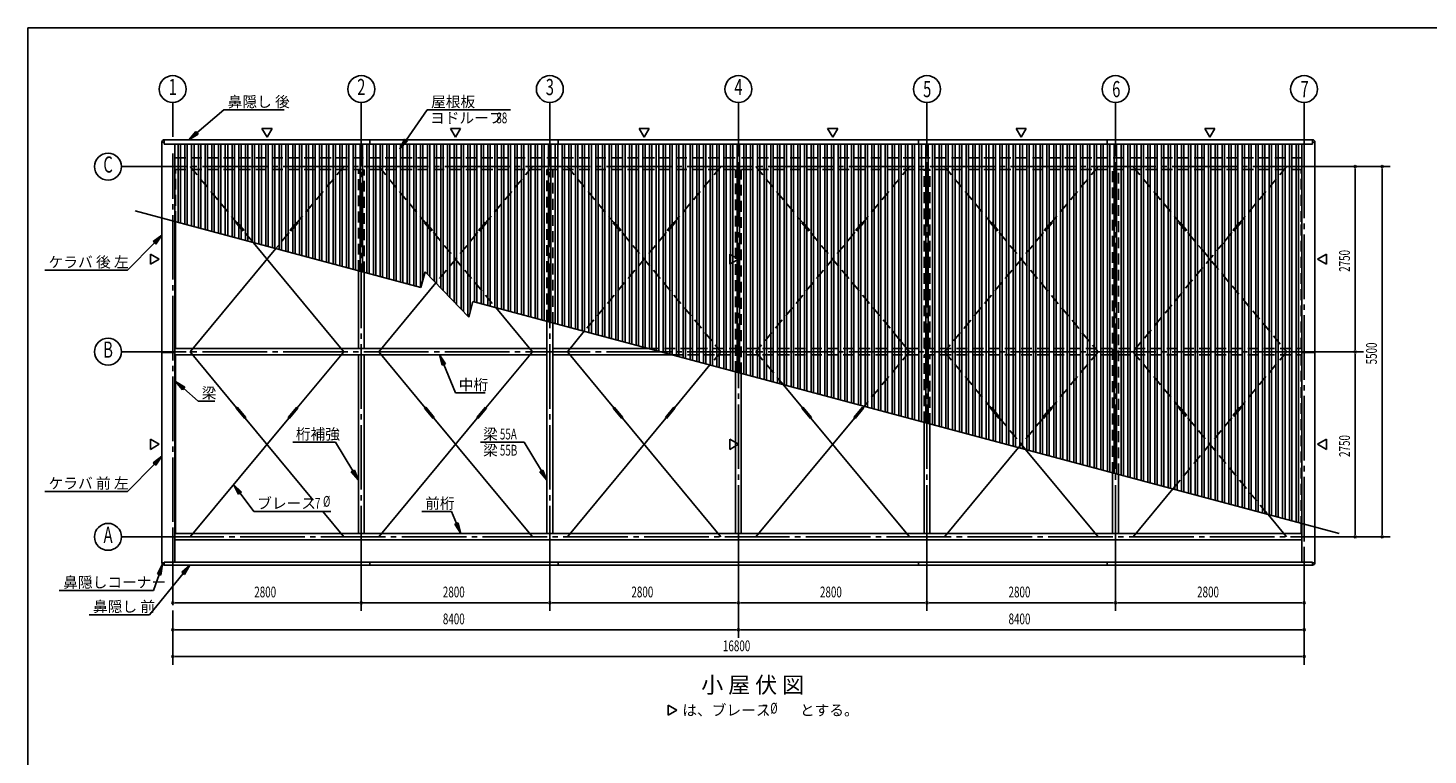
# Model space of a CAD drawing. Extents: x 868 to 32764, y 362 to 22484.
# Drawn here: x 868 to 21656, y 11684 to 22484 of the extents above; entities that cross this region are included whole.
import ezdxf
from ezdxf.enums import TextEntityAlignment as Align

# ---------------------------------------------------------------- set-up
doc = ezdxf.new("R2010")
doc.units = 0
doc.header["$LTSCALE"] = 80
doc.header["$MEASUREMENT"] = 0
doc.linetypes.add('1PL-M', pattern=[15, 12, -1, 1, -1])
doc.linetypes.add('HIDE-L', pattern=[3, 2, -1])
for name, color, linetype in [('1PL-M1', 6, '1PL-M'), ('HIDE-L1', 6, 'HIDE-L'), ('HIKIDASHI', 6, 'CONTINUOUS'), ('SUNPOU', 4, 'CONTINUOUS'), ('U1', 3, 'CONTINUOUS'), ('U2', 4, 'CONTINUOUS'), ('U3', 6, 'CONTINUOUS'), ('U6', 1, 'CONTINUOUS'), ('WAKUSEN-01', 50, 'CONTINUOUS')]:
    doc.layers.add(name, color=color, linetype=linetype)
doc.styles.add('00', font='ROMANS', dxfattribs={"width": 0.666667, "bigfont": 'BIGFONT'})
doc.styles.add('01', font='ROMANS', dxfattribs={"height": 3, "bigfont": 'BIGFONT'})

msp = doc.modelspace()

# ---------------------------------------------------------------- linework, layer by layer
at = {"layer": '1PL-M1'}
for p, q in [((5817, 14426), (5817, 20903)), ((8617, 14426), (8617, 20903)), ((11417, 14733), (11417, 20903)), ((14217, 14733), (14217, 20903)), ((17017, 14733), (17017, 20903)), ((3017, 13946), (3017, 20618)), ((19817, 20618), (19817, 14733)), ((20017, 20425), (2817, 20425)), ((11617, 17675), (2817, 17675)), ((20017, 17675), (2817, 17675)), ((3017, 15030), (3017, 13026)), ((2817, 14925), (20017, 14925))]:
    msp.add_line(p, q, dxfattribs=at)
at = {"layer": 'HIDE-L1'}
for p, q in [((3050, 20554), (11417, 20554)), ((3050, 20381), (11374, 20381)), ((3059, 19604), (3059, 20381)), ((3277, 20425), (3966, 19594)), ((5557, 20425), (4867, 19594)), ((5774, 18877), (5774, 20381)), ((5859, 18854), (5859, 20381)), ((6077, 20425), (6766, 19594)), ((8357, 20425), (7667, 19594)), ((8574, 18138), (8574, 20381)), ((8659, 18104), (8659, 20381)), ((8877, 20425), (9566, 19594)), ((11157, 20425), (10467, 19594)), ((11374, 17376), (11374, 20381)), ((19783, 20554), (11417, 20554)), ((19783, 20381), (11459, 20381)), ((11459, 17354), (11459, 20381)), ((11677, 20425), (12366, 19594)), ((13957, 20425), (13267, 19594)), ((14174, 17723), (14174, 20381)), ((14259, 17723), (14259, 20381)), ((14477, 20425), (15166, 19594)), ((16757, 20425), (16067, 19594)), ((16974, 15876), (16974, 20381)), ((17059, 15853), (17059, 20381)), ((17277, 20425), (17966, 19594)), ((19557, 20425), (18867, 19594)), ((19774, 19604), (19774, 20381)), ((3958, 19588), (3974, 19600)), ((3958, 19588), (4086, 19434)), ((3974, 19600), (4101, 19446)), ((4860, 19600), (4732, 19446)), ((4875, 19588), (4748, 19434)), ((4875, 19588), (4860, 19600)), ((6758, 19588), (6774, 19600)), ((6758, 19588), (6886, 19434)), ((6774, 19600), (6901, 19446)), ((7660, 19600), (7532, 19446)), ((7675, 19588), (7548, 19434)), ((7675, 19588), (7660, 19600)), ((9558, 19588), (9574, 19600)), ((9558, 19588), (9686, 19434)), ((9574, 19600), (9701, 19446)), ((10460, 19600), (10332, 19446)), ((10475, 19588), (10348, 19434)), ((10475, 19588), (10460, 19600)), ((12358, 19588), (12374, 19600)), ((12358, 19588), (12486, 19434)), ((12374, 19600), (12501, 19446)), ((13260, 19600), (13132, 19446)), ((13275, 19588), (13148, 19434)), ((13275, 19588), (13260, 19600)), ((15158, 19588), (15174, 19600)), ((15158, 19588), (15286, 19434)), ((15174, 19600), (15301, 19446)), ((16060, 19600), (15932, 19446)), ((16075, 19588), (15948, 19434)), ((16075, 19588), (16060, 19600)), ((17958, 19588), (17974, 19600)), ((17958, 19588), (18086, 19434)), ((17974, 19600), (18101, 19446)), ((18860, 19600), (18732, 19446)), ((18875, 19588), (18748, 19434)), ((18875, 19588), (18860, 19600)), ((19774, 17723), (19774, 19604)), ((4086, 19434), (4101, 19446)), ((4094, 19440), (4214, 19295)), ((4740, 19440), (4546, 19206)), ((4748, 19434), (4732, 19446)), ((6886, 19434), (6901, 19446)), ((6894, 19440), (7814, 18330)), ((7540, 19440), (6923, 18696)), ((7548, 19434), (7532, 19446)), ((10340, 19440), (9128, 17978)), ((9686, 19434), (9701, 19446)), ((9694, 19440), (11157, 17675)), ((10348, 19434), (10332, 19446)), ((13140, 19440), (11677, 17675)), ((12486, 19434), (12501, 19446)), ((12494, 19440), (13706, 17978)), ((13148, 19434), (13132, 19446)), ((15940, 19440), (15020, 18330)), ((15286, 19434), (15301, 19446)), ((15294, 19440), (15911, 18696)), ((15948, 19434), (15932, 19446)), ((18086, 19434), (18101, 19446)), ((18094, 19440), (18288, 19206)), ((18740, 19440), (18619, 19295)), ((18748, 19434), (18732, 19446)), ((18619, 19295), (17277, 17675)), ((18288, 19206), (19557, 17675)), ((15911, 18696), (16757, 17675)), ((15020, 18330), (14477, 17675)), ((10079, 17723), (11374, 17723)), ((11157, 17675), (10993, 17478)), ((16974, 17723), (11459, 17723)), ((11677, 17675), (11840, 17478)), ((13957, 17675), (13284, 16864)), ((14477, 17675), (15166, 16844)), ((16757, 17675), (16067, 16844)), ((17059, 17723), (19783, 17723)), ((17277, 17675), (17966, 16844)), ((19557, 17675), (18867, 16844)), ((10422, 17631), (11374, 17631)), ((16974, 17631), (11459, 17631)), ((11840, 17478), (12082, 17187)), ((14174, 16626), (14174, 17631)), ((14259, 16603), (14259, 17631)), ((17059, 17631), (19783, 17631)), ((19774, 17631), (19774, 15126)), ((17958, 16838), (17974, 16850)), ((17974, 16850), (18101, 16696)), ((18860, 16850), (18732, 16696)), ((15294, 16690), (15682, 16222)), ((15940, 16690), (15575, 16251)), ((18740, 16690), (17867, 15637)), ((17958, 16838), (18086, 16684)), ((18086, 16684), (18101, 16696)), ((18094, 16690), (19281, 15258)), ((18875, 16838), (18748, 16684))]:
    msp.add_line(p, q, dxfattribs=at)
at = {"layer": 'HIKIDASHI'}
for p, q in [((3375, 20927), (3774, 21268)), ((3774, 21268), (4672, 21268)), ((6482, 20818), (6794, 21268)), ((6794, 21268), (8035, 21268)), ((3358, 20947), (3254, 20823)), ((3254, 20823), (3393, 20907)), ((3393, 20907), (3358, 20947)), ((6460, 20833), (6391, 20686)), ((6391, 20686), (6504, 20802)), ((6504, 20802), (6460, 20833)), ((2857, 19408), (2726, 19313)), ((2764, 19275), (2857, 19408)), ((2745, 19294), (2346, 18887)), ((2726, 19313), (2764, 19275)), ((1116, 18887), (2346, 18887)), ((7066, 17494), (6980, 17631)), ((6980, 17631), (7017, 17473)), ((7017, 17473), (7066, 17494)), ((7042, 17484), (7215, 17064)), ((3198, 17149), (3059, 17234)), ((3059, 17234), (3163, 17109)), ((3163, 17109), (3198, 17149)), ((3180, 17129), (3397, 16941)), ((7215, 17064), (7655, 17064)), ((3397, 16941), (3642, 16941)), ((4798, 16332), (5434, 16332)), ((5692, 15904), (5434, 16332)), ((7585, 16332), (8234, 16332)), ((8492, 15904), (8234, 16332)), ((2745, 16007), (2346, 15601)), ((2857, 16122), (2726, 16026)), ((2726, 16026), (2764, 15989)), ((2764, 15989), (2857, 16122)), ((5715, 15918), (5669, 15891)), ((5669, 15891), (5774, 15767)), ((5774, 15767), (5715, 15918)), ((8515, 15918), (8469, 15891)), ((8469, 15891), (8574, 15767)), ((8574, 15767), (8515, 15918)), ((1116, 15601), (2346, 15601)), ((4039, 15591), (3921, 15703)), ((3921, 15703), (3996, 15559)), ((3996, 15559), (4039, 15591)), ((4017, 15575), (4221, 15303)), ((4221, 15303), (5367, 15303)), ((6717, 15303), (7157, 15303)), ((7231, 15123), (7157, 15303)), ((7256, 15133), (7207, 15113)), ((7207, 15113), (7293, 14975)), ((7293, 14975), (7256, 15133)), ((3170, 14382), (2672, 13769)), ((2815, 14366), (2733, 14130)), ((2867, 14517), (2789, 14374)), ((2789, 14374), (2840, 14357)), ((2840, 14357), (2867, 14517)), ((3271, 14506), (3150, 14399)), ((3150, 14399), (3191, 14365)), ((3191, 14365), (3271, 14506)), ((1332, 14130), (2733, 14130)), ((1774, 13769), (2672, 13769))]:
    msp.add_line(p, q, dxfattribs=at)
for points in [[(3358, 20947), (3393, 20907), (3254, 20823)], [(6460, 20833), (6504, 20802), (6391, 20686)], [(2764, 19275), (2726, 19313), (2857, 19408)], [(7066, 17494), (7017, 17473), (6980, 17631)], [(3198, 17149), (3163, 17109), (3059, 17234)], [(2764, 15989), (2726, 16026), (2857, 16122)], [(5669, 15891), (5715, 15918), (5774, 15767)], [(8469, 15891), (8515, 15918), (8574, 15767)], [(4039, 15591), (3996, 15559), (3921, 15703)], [(7207, 15113), (7256, 15133), (7293, 14975)], [(2840, 14357), (2789, 14374), (2867, 14517)], [(3191, 14365), (3150, 14399), (3271, 14506)]]:
    msp.add_solid(points, dxfattribs=at)
at = {"layer": 'SUNPOU'}
for p, q in [((3017, 20868), (3017, 21376)), ((5817, 20868), (5817, 21376)), ((8617, 20868), (8617, 21376)), ((11417, 20618), (11417, 21376)), ((14217, 20618), (14217, 21376)), ((17017, 20618), (17017, 21376)), ((19817, 20618), (19817, 21376)), ((4417, 20863), (4342, 20993)), ((4342, 20993), (4492, 20993)), ((4492, 20993), (4417, 20863)), ((7142, 20993), (7217, 20863)), ((7292, 20993), (7142, 20993)), ((7217, 20863), (7292, 20993)), ((10017, 20863), (9942, 20993)), ((9942, 20993), (10092, 20993)), ((10092, 20993), (10017, 20863)), ((12742, 20993), (12817, 20863)), ((12892, 20993), (12742, 20993)), ((12817, 20863), (12892, 20993)), ((15542, 20993), (15617, 20863)), ((15692, 20993), (15542, 20993)), ((15617, 20863), (15692, 20993)), ((18342, 20993), (18417, 20863)), ((18492, 20993), (18342, 20993)), ((18417, 20863), (18492, 20993)), ((2817, 20425), (2257, 20425)), ((20017, 20425), (21097, 20425)), ((20577, 20395), (20577, 20365)), ((20577, 17715), (20577, 20385)), ((20977, 20395), (20977, 20365)), ((20977, 14965), (20977, 20385)), ((2687, 19125), (2817, 19050)), ((2687, 18975), (2687, 19125)), ((11287, 19125), (11417, 19050)), ((11287, 18975), (11287, 19125)), ((20147, 19125), (20017, 19050)), ((20147, 18975), (20147, 19125)), ((2817, 19050), (2687, 18975)), ((11417, 19050), (11287, 18975)), ((20017, 19050), (20147, 18975)), ((2817, 17675), (2257, 17675)), ((20017, 17675), (20697, 17675)), ((20577, 17705), (20577, 17735)), ((20577, 17645), (20577, 17615)), ((20577, 14965), (20577, 17635)), ((2687, 16375), (2817, 16300)), ((2687, 16225), (2687, 16375)), ((2817, 16300), (2687, 16225)), ((11287, 16375), (11417, 16300)), ((11287, 16225), (11287, 16375)), ((11417, 16300), (11287, 16225)), ((20147, 16375), (20017, 16300)), ((20017, 16300), (20147, 16225)), ((20147, 16225), (20147, 16375)), ((20577, 14955), (20577, 14985)), ((20977, 14955), (20977, 14985)), ((2817, 14925), (2257, 14925)), ((20017, 14925), (21097, 14925)), ((11417, 14733), (11417, 13426)), ((14217, 14733), (14217, 13826)), ((17017, 14733), (17017, 13826)), ((19817, 14733), (19817, 13026)), ((5817, 14426), (5817, 13826)), ((8617, 14426), (8617, 13826)), ((3047, 13946), (3077, 13946)), ((3057, 13946), (5777, 13946)), ((5787, 13946), (5757, 13946)), ((5847, 13946), (5877, 13946)), ((5857, 13946), (8577, 13946)), ((8587, 13946), (8557, 13946)), ((8647, 13946), (8677, 13946)), ((8657, 13946), (11377, 13946)), ((11387, 13946), (11357, 13946)), ((11447, 13946), (11477, 13946)), ((11457, 13946), (14177, 13946)), ((14187, 13946), (14157, 13946)), ((14247, 13946), (14277, 13946)), ((14257, 13946), (16977, 13946)), ((16987, 13946), (16957, 13946)), ((17047, 13946), (17077, 13946)), ((17057, 13946), (19777, 13946)), ((19787, 13946), (19757, 13946)), ((3047, 13546), (3077, 13546)), ((3057, 13546), (11377, 13546)), ((11387, 13546), (11357, 13546)), ((11447, 13546), (11477, 13546)), ((11457, 13546), (19777, 13546)), ((19787, 13546), (19757, 13546)), ((3047, 13146), (3077, 13146)), ((3057, 13146), (19777, 13146)), ((19787, 13146), (19757, 13146)), ((10374, 12425), (10504, 12350)), ((10374, 12275), (10374, 12425)), ((10504, 12350), (10374, 12275))]:
    msp.add_line(p, q, dxfattribs=at)
for centre in [(3017, 21576), (5817, 21576), (8617, 21576), (11417, 21576), (14217, 21576), (17017, 21576), (19817, 21576), (2057, 20425), (2057, 17675), (2057, 14925)]:
    msp.add_circle(centre, 200, dxfattribs=at)
for centre, start, end in [((20577, 20425), 90, 270), ((20577, 20425), 270, 90), ((20977, 20425), 90, 270), ((20977, 20425), 270, 90), ((20577, 17675), 90, 270), ((20577, 17675), 90, 270), ((20577, 17675), 270, 90), ((20577, 17675), 270, 90), ((20577, 14925), 90, 270), ((20577, 14925), 270, 90), ((20977, 14925), 90, 270), ((20977, 14925), 270, 90), ((3017, 13946), 0, 180), ((3017, 13946), 180, 0), ((5817, 13946), 0, 180), ((5817, 13946), 0, 180), ((5817, 13946), 180, 0), ((5817, 13946), 180, 0), ((8617, 13946), 0, 180), ((8617, 13946), 0, 180), ((8617, 13946), 180, 0), ((8617, 13946), 180, 0), ((11417, 13946), 0, 180), ((11417, 13946), 0, 180), ((11417, 13946), 180, 0), ((11417, 13946), 180, 0), ((14217, 13946), 0, 180), ((14217, 13946), 0, 180), ((14217, 13946), 180, 0), ((14217, 13946), 180, 0), ((17017, 13946), 0, 180), ((17017, 13946), 0, 180), ((17017, 13946), 180, 0), ((17017, 13946), 180, 0), ((19817, 13946), 0, 180), ((19817, 13946), 180, 0), ((3017, 13546), 0, 180), ((3017, 13546), 180, 0), ((11417, 13546), 0, 180), ((11417, 13546), 0, 180), ((11417, 13546), 180, 0), ((11417, 13546), 180, 0), ((19817, 13546), 0, 180), ((19817, 13546), 180, 0), ((3017, 13146), 0, 180), ((3017, 13146), 180, 0), ((19817, 13146), 0, 180), ((19817, 13146), 180, 0)]:
    msp.add_arc(centre, 15, start, end, dxfattribs=at)
at = {"layer": 'U1'}
for p, q in [((2892, 20823), (11417, 20823)), ((2892, 20823), (2892, 20759)), ((5942, 20823), (5942, 20759)), ((8742, 20823), (8742, 20759)), ((19942, 20823), (11417, 20823)), ((14092, 20823), (14092, 20759)), ((16892, 20823), (16892, 20759)), ((19942, 20823), (19942, 20759)), ((2857, 14541), (2857, 20788)), ((2857, 20788), (2892, 20788)), ((2892, 20759), (11417, 20759)), ((3050, 14550), (3050, 20759)), ((19942, 20759), (11417, 20759)), ((19783, 14550), (19783, 20759)), ((19977, 20788), (19942, 20788)), ((19977, 14541), (19977, 20788)), ((3050, 17723), (8574, 17723)), ((8659, 17723), (10079, 17723)), ((2857, 17665), (3050, 17665)), ((3050, 17631), (8574, 17631)), ((8659, 17631), (10422, 17631)), ((19977, 17665), (19783, 17665)), ((11374, 17376), (11374, 14973)), ((11459, 17354), (11459, 14973)), ((3050, 14973), (11417, 14973)), ((8617, 14973), (8617, 14881)), ((19783, 14973), (11417, 14973)), ((14217, 14973), (14217, 14881)), ((3050, 14881), (11417, 14881)), ((19783, 14881), (11417, 14881)), ((2857, 14541), (2892, 14541)), ((2892, 14550), (11417, 14550)), ((2892, 14506), (2892, 14550)), ((2892, 14506), (11417, 14506)), ((5942, 14506), (5942, 14550)), ((8742, 14506), (8742, 14550)), ((19942, 14550), (11417, 14550)), ((19942, 14506), (11417, 14506)), ((14092, 14506), (14092, 14550)), ((16892, 14506), (16892, 14550)), ((19942, 14506), (19942, 14550)), ((19977, 14541), (19942, 14541))]:
    msp.add_line(p, q, dxfattribs=at)
for centre, start, end in [((2892, 20788), 90, 180), ((19942, 20788), 0, 90), ((2892, 14541), 180, 270), ((19942, 14541), 270, 0)]:
    msp.add_arc(centre, 35, start, end, dxfattribs=at)
at = {"layer": 'U2'}
for p, q in [((3059, 17723), (3059, 19604)), ((5774, 18877), (5774, 17723)), ((5859, 18854), (5859, 17723)), ((8574, 14973), (8574, 18138)), ((8659, 14973), (8659, 18104)), ((3059, 17631), (3059, 14973)), ((5774, 17631), (5774, 14973)), ((5859, 17631), (5859, 14973)), ((14174, 14973), (14174, 16626)), ((14259, 14973), (14259, 16603)), ((16974, 15876), (16974, 14973)), ((17059, 15853), (17059, 14973)), ((19774, 15126), (19774, 14973))]:
    msp.add_line(p, q, dxfattribs=at)
at = {"layer": 'U3'}
for p, q in [((4546, 19206), (3277, 17675)), ((4214, 19295), (5557, 17675)), ((6923, 18696), (6077, 17675)), ((7814, 18330), (8357, 17675)), ((9128, 17978), (8877, 17675)), ((13706, 17978), (13957, 17675)), ((3277, 17675), (3966, 16844)), ((5557, 17675), (4867, 16844)), ((6077, 17675), (6766, 16844)), ((8357, 17675), (7667, 16844)), ((8877, 17675), (9566, 16844)), ((10993, 17478), (10467, 16844)), ((12082, 17187), (12366, 16844)), ((3958, 16838), (3974, 16850)), ((3974, 16850), (4101, 16696)), ((4860, 16850), (4732, 16696)), ((4875, 16838), (4860, 16850)), ((6758, 16838), (6774, 16850)), ((6774, 16850), (6901, 16696)), ((7660, 16850), (7532, 16696)), ((7675, 16838), (7660, 16850)), ((9558, 16838), (9574, 16850)), ((9574, 16850), (9701, 16696)), ((10460, 16850), (10332, 16696)), ((10475, 16838), (10460, 16850)), ((12358, 16838), (12374, 16850)), ((12374, 16850), (12501, 16696)), ((13260, 16850), (13132, 16696)), ((13275, 16838), (13260, 16850)), ((13284, 16864), (13267, 16844)), ((15158, 16838), (15174, 16850)), ((15174, 16850), (15301, 16696)), ((16060, 16850), (15932, 16696)), ((16075, 16838), (16060, 16850)), ((18875, 16838), (18860, 16850)), ((4740, 16690), (3277, 14925)), ((3958, 16838), (4086, 16684)), ((4086, 16684), (4101, 16696)), ((4094, 16690), (5104, 15472)), ((4748, 16684), (4732, 16696)), ((4875, 16838), (4748, 16684)), ((7540, 16690), (6077, 14925)), ((6758, 16838), (6886, 16684)), ((6886, 16684), (6901, 16696)), ((6894, 16690), (8357, 14925)), ((7548, 16684), (7532, 16696)), ((7675, 16838), (7548, 16684)), ((10340, 16690), (8877, 14925)), ((9558, 16838), (9686, 16684)), ((9686, 16684), (9701, 16696)), ((9694, 16690), (11157, 14925)), ((10348, 16684), (10332, 16696)), ((10475, 16838), (10348, 16684)), ((13140, 16690), (11677, 14925)), ((12358, 16838), (12486, 16684)), ((12486, 16684), (12501, 16696)), ((13957, 14925), (12494, 16690)), ((13148, 16684), (13132, 16696)), ((13275, 16838), (13148, 16684)), ((15158, 16838), (15286, 16684)), ((15286, 16684), (15301, 16696)), ((15948, 16684), (15932, 16696)), ((16075, 16838), (15948, 16684)), ((18748, 16684), (18732, 16696)), ((14477, 14925), (15575, 16251)), ((16757, 14925), (15682, 16222)), ((17867, 15637), (17277, 14925)), ((5244, 15303), (5557, 14925)), ((19557, 14925), (19281, 15258))]:
    msp.add_line(p, q, dxfattribs=at)
at = {"layer": 'U6'}
for p, q in [((3098, 19594), (3098, 20759)), ((3133, 19584), (3133, 20759)), ((3198, 19567), (3198, 20759)), ((3233, 19558), (3233, 20759)), ((3298, 19540), (3298, 20759)), ((3333, 19531), (3333, 20759)), ((3398, 19513), (3398, 20759)), ((3433, 19504), (3433, 20759)), ((3498, 19487), (3498, 20759)), ((3533, 19477), (3533, 20759)), ((3598, 19460), (3598, 20759)), ((3633, 19450), (3633, 20759)), ((3698, 19433), (3698, 20759)), ((3733, 19424), (3733, 20759)), ((3798, 19406), (3798, 20759)), ((3833, 19397), (3833, 20759)), ((3898, 19379), (3898, 20759)), ((3933, 19370), (3933, 20759)), ((3998, 19353), (3998, 20759)), ((4033, 19343), (4033, 20759)), ((4098, 19326), (4098, 20759)), ((4133, 19317), (4133, 20759)), ((4198, 19299), (4198, 20759)), ((4233, 19290), (4233, 20759)), ((4298, 19272), (4298, 20759)), ((4333, 19263), (4333, 20759)), ((4398, 19246), (4398, 20759)), ((4433, 19236), (4433, 20759)), ((4498, 19219), (4498, 20759)), ((4533, 19209), (4533, 20759)), ((4598, 19192), (4598, 20759)), ((4633, 19183), (4633, 20759)), ((4698, 19165), (4698, 20759)), ((4733, 19156), (4733, 20759)), ((4798, 19138), (4798, 20759)), ((4833, 19129), (4833, 20759)), ((4898, 19112), (4898, 20759)), ((4933, 19102), (4933, 20759)), ((4998, 19085), (4998, 20759)), ((5033, 19075), (5033, 20759)), ((5098, 19058), (5098, 20759)), ((5133, 19049), (5133, 20759)), ((5198, 19031), (5198, 20759)), ((5233, 19022), (5233, 20759)), ((5298, 19004), (5298, 20759)), ((5333, 18995), (5333, 20759)), ((5398, 18978), (5398, 20759)), ((5433, 18968), (5433, 20759)), ((5498, 18951), (5498, 20759)), ((5533, 18941), (5533, 20759)), ((5598, 18924), (5598, 20759)), ((5633, 18915), (5633, 20759)), ((5698, 18897), (5698, 20759)), ((5733, 18888), (5733, 20759)), ((5798, 18870), (5798, 20759)), ((5833, 18861), (5833, 20759)), ((5898, 18844), (5898, 20759)), ((5933, 18834), (5933, 20759)), ((5998, 18817), (5998, 20759)), ((6033, 18807), (6033, 20759)), ((6098, 18790), (6098, 20759)), ((6133, 18781), (6133, 20759)), ((6198, 18763), (6198, 20759)), ((6233, 18754), (6233, 20759)), ((6298, 18736), (6298, 20759)), ((6333, 18727), (6333, 20759)), ((6398, 18710), (6398, 20759)), ((6433, 18700), (6433, 20759)), ((6498, 18683), (6498, 20759)), ((6533, 18673), (6533, 20759)), ((6598, 18656), (6598, 20759)), ((6633, 18647), (6633, 20759)), ((6698, 18629), (6698, 20759)), ((6733, 18746), (6733, 20759)), ((6798, 18825), (6798, 20759)), ((6833, 18788), (6833, 20759)), ((6898, 18721), (6898, 20759)), ((6933, 18685), (6933, 20759)), ((6998, 18618), (6998, 20759)), ((7033, 18581), (7033, 20759)), ((7098, 18522), (7098, 20759)), ((7133, 18478), (7133, 20759)), ((7198, 18411), (7198, 20759)), ((7233, 18375), (7233, 20759)), ((7298, 18307), (7298, 20759)), ((7333, 18271), (7333, 20759)), ((7398, 18204), (7398, 20759)), ((7433, 18267), (7433, 20759)), ((7498, 18415), (7498, 20759)), ((7533, 18405), (7533, 20759)), ((7598, 18388), (7598, 20759)), ((7633, 18379), (7633, 20759)), ((7698, 18361), (7698, 20759)), ((7733, 18352), (7733, 20759)), ((7798, 18334), (7798, 20759)), ((7833, 18325), (7833, 20759)), ((7898, 18308), (7898, 20759)), ((7933, 18298), (7933, 20759)), ((7998, 18281), (7998, 20759)), ((8033, 18272), (8033, 20759)), ((8098, 18254), (8098, 20759)), ((8133, 18245), (8133, 20759)), ((8198, 18227), (8198, 20759)), ((8233, 18218), (8233, 20759)), ((8298, 18201), (8298, 20759)), ((8333, 18191), (8333, 20759)), ((8398, 18174), (8398, 20759)), ((8433, 18164), (8433, 20759)), ((8498, 18147), (8498, 20759)), ((8533, 18138), (8533, 20759)), ((8598, 18120), (8598, 20759)), ((8633, 18111), (8633, 20759)), ((8698, 18093), (8698, 20759)), ((8733, 18084), (8733, 20759)), ((8798, 18067), (8798, 20759)), ((8833, 18057), (8833, 20759)), ((8898, 18040), (8898, 20759)), ((8933, 18030), (8933, 20759)), ((8998, 18013), (8998, 20759)), ((9033, 18004), (9033, 20759)), ((9098, 17986), (9098, 20759)), ((9133, 17977), (9133, 20759)), ((9198, 17959), (9198, 20759)), ((9233, 17950), (9233, 20759)), ((9298, 17933), (9298, 20759)), ((9333, 17923), (9333, 20759)), ((9398, 17906), (9398, 20759)), ((9433, 17896), (9433, 20759)), ((9498, 17879), (9498, 20759)), ((9533, 17870), (9533, 20759)), ((9598, 17852), (9598, 20759)), ((9633, 17843), (9633, 20759)), ((9698, 17825), (9698, 20759)), ((9733, 17816), (9733, 20759)), ((9798, 17799), (9798, 20759)), ((9833, 17789), (9833, 20759)), ((9898, 17772), (9898, 20759)), ((9933, 17762), (9933, 20759)), ((9998, 17745), (9998, 20759)), ((10033, 17736), (10033, 20759)), ((10098, 17718), (10098, 20759)), ((10133, 17709), (10133, 20759)), ((10198, 17691), (10198, 20759)), ((10233, 17682), (10233, 20759)), ((10298, 17665), (10298, 20759)), ((10333, 17655), (10333, 20759)), ((10398, 17638), (10398, 20759)), ((10433, 17628), (10433, 20759)), ((10498, 17611), (10498, 20759)), ((10533, 17602), (10533, 20759)), ((10598, 17584), (10598, 20759)), ((10633, 17575), (10633, 20759)), ((10698, 17557), (10698, 20759)), ((10733, 17548), (10733, 20759)), ((10798, 17531), (10798, 20759)), ((10833, 17521), (10833, 20759)), ((10898, 17504), (10898, 20759)), ((10933, 17494), (10933, 20759)), ((10998, 17477), (10998, 20759)), ((11033, 17468), (11033, 20759)), ((11098, 17450), (11098, 20759)), ((11133, 17441), (11133, 20759)), ((11198, 17423), (11198, 20759)), ((11233, 17414), (11233, 20759)), ((11298, 17397), (11298, 20759)), ((11333, 17387), (11333, 20759)), ((11398, 17370), (11398, 20759)), ((11433, 17360), (11433, 20759)), ((11498, 17343), (11498, 20759)), ((11533, 17334), (11533, 20759)), ((11598, 17316), (11598, 20759)), ((11633, 17307), (11633, 20759)), ((11698, 17289), (11698, 20759)), ((11733, 17280), (11733, 20759)), ((11798, 17263), (11798, 20759)), ((11833, 17253), (11833, 20759)), ((11898, 17236), (11898, 20759)), ((11933, 17227), (11933, 20759)), ((11998, 17209), (11998, 20759)), ((12033, 17200), (12033, 20759)), ((12098, 17182), (12098, 20759)), ((12133, 17173), (12133, 20759)), ((12198, 17155), (12198, 20759)), ((12233, 17146), (12233, 20759)), ((12298, 17129), (12298, 20759)), ((12333, 17119), (12333, 20759)), ((12398, 17102), (12398, 20759)), ((12433, 17093), (12433, 20759)), ((12498, 17075), (12498, 20759)), ((12533, 17066), (12533, 20759)), ((12598, 17048), (12598, 20759)), ((12633, 17039), (12633, 20759)), ((12698, 17022), (12698, 20759)), ((12733, 17012), (12733, 20759)), ((12798, 16995), (12798, 20759)), ((12833, 16985), (12833, 20759)), ((12898, 16968), (12898, 20759)), ((12933, 16959), (12933, 20759)), ((12998, 16941), (12998, 20759)), ((13033, 16932), (13033, 20759)), ((13098, 16914), (13098, 20759)), ((13133, 16905), (13133, 20759)), ((13198, 16888), (13198, 20759)), ((13233, 16878), (13233, 20759)), ((13298, 16861), (13298, 20759)), ((13333, 16851), (13333, 20759)), ((13398, 16834), (13398, 20759)), ((13433, 16825), (13433, 20759)), ((13498, 16807), (13498, 20759)), ((13533, 16798), (13533, 20759)), ((13598, 16780), (13598, 20759)), ((13633, 16771), (13633, 20759)), ((13698, 16754), (13698, 20759)), ((13733, 16744), (13733, 20759)), ((13798, 16727), (13798, 20759)), ((13833, 16717), (13833, 20759)), ((13898, 16700), (13898, 20759)), ((13933, 16691), (13933, 20759)), ((13998, 16673), (13998, 20759)), ((14033, 16664), (14033, 20759)), ((14098, 16646), (14098, 20759)), ((14133, 16637), (14133, 20759)), ((14198, 16620), (14198, 20759)), ((14233, 16610), (14233, 20759)), ((14298, 16593), (14298, 20759)), ((14333, 16583), (14333, 20759)), ((14398, 16566), (14398, 20759)), ((14433, 16557), (14433, 20759)), ((14498, 16539), (14498, 20759)), ((14533, 16530), (14533, 20759)), ((14598, 16512), (14598, 20759)), ((14633, 16503), (14633, 20759)), ((14698, 16486), (14698, 20759)), ((14733, 16476), (14733, 20759)), ((14798, 16459), (14798, 20759)), ((14833, 16449), (14833, 20759)), ((14898, 16432), (14898, 20759)), ((14933, 16423), (14933, 20759)), ((14998, 16405), (14998, 20759)), ((15033, 16396), (15033, 20759)), ((15098, 16378), (15098, 20759)), ((15133, 16369), (15133, 20759)), ((15198, 16352), (15198, 20759)), ((15233, 16342), (15233, 20759)), ((15298, 16325), (15298, 20759)), ((15333, 16315), (15333, 20759)), ((15398, 16298), (15398, 20759)), ((15433, 16289), (15433, 20759)), ((15498, 16271), (15498, 20759)), ((15533, 16262), (15533, 20759)), ((15598, 16244), (15598, 20759)), ((15633, 16235), (15633, 20759)), ((15698, 16218), (15698, 20759)), ((15733, 16208), (15733, 20759)), ((15798, 16191), (15798, 20759)), ((15833, 16182), (15833, 20759)), ((15898, 16164), (15898, 20759)), ((15933, 16155), (15933, 20759)), ((15998, 16137), (15998, 20759)), ((16033, 16128), (16033, 20759)), ((16098, 16110), (16098, 20759)), ((16133, 16101), (16133, 20759)), ((16198, 16084), (16198, 20759)), ((16233, 16074), (16233, 20759)), ((16298, 16057), (16298, 20759)), ((16333, 16048), (16333, 20759)), ((16398, 16030), (16398, 20759)), ((16433, 16021), (16433, 20759)), ((16498, 16003), (16498, 20759)), ((16533, 15994), (16533, 20759)), ((16598, 15977), (16598, 20759)), ((16633, 15967), (16633, 20759)), ((16698, 15950), (16698, 20759)), ((16733, 15940), (16733, 20759)), ((16798, 15923), (16798, 20759)), ((16833, 15914), (16833, 20759)), ((16898, 15896), (16898, 20759)), ((16933, 15887), (16933, 20759)), ((16998, 15869), (16998, 20759)), ((17033, 15860), (17033, 20759)), ((17098, 15843), (17098, 20759)), ((17133, 15833), (17133, 20759)), ((17198, 15816), (17198, 20759)), ((17233, 15806), (17233, 20759)), ((17298, 15789), (17298, 20759)), ((17333, 15780), (17333, 20759)), ((17398, 15762), (17398, 20759)), ((17433, 15753), (17433, 20759)), ((17498, 15735), (17498, 20759)), ((17533, 15726), (17533, 20759)), ((17598, 15709), (17598, 20759)), ((17633, 15699), (17633, 20759)), ((17698, 15682), (17698, 20759)), ((17733, 15672), (17733, 20759)), ((17798, 15655), (17798, 20759)), ((17833, 15646), (17833, 20759)), ((17898, 15628), (17898, 20759)), ((17933, 15619), (17933, 20759)), ((17998, 15601), (17998, 20759)), ((18033, 15592), (18033, 20759)), ((18098, 15575), (18098, 20759)), ((18133, 15565), (18133, 20759)), ((18198, 15548), (18198, 20759)), ((18233, 15538), (18233, 20759)), ((18298, 15521), (18298, 20759)), ((18333, 15512), (18333, 20759)), ((18398, 15494), (18398, 20759)), ((18433, 15485), (18433, 20759)), ((18498, 15467), (18498, 20759)), ((18533, 15458), (18533, 20759)), ((18598, 15441), (18598, 20759)), ((18633, 15431), (18633, 20759)), ((18698, 15414), (18698, 20759)), ((18733, 15404), (18733, 20759)), ((18798, 15387), (18798, 20759)), ((18833, 15378), (18833, 20759)), ((18898, 15360), (18898, 20759)), ((18933, 15351), (18933, 20759)), ((18998, 15333), (18998, 20759)), ((19033, 15324), (19033, 20759)), ((19098, 15307), (19098, 20759)), ((19133, 15297), (19133, 20759)), ((19198, 15280), (19198, 20759)), ((19233, 15270), (19233, 20759)), ((19298, 15253), (19298, 20759)), ((19333, 15244), (19333, 20759)), ((19398, 15226), (19398, 20759)), ((19433, 15217), (19433, 20759)), ((19498, 15199), (19498, 20759)), ((19533, 15190), (19533, 20759)), ((19598, 15173), (19598, 20759)), ((19633, 15163), (19633, 20759)), ((19698, 15146), (19698, 20759)), ((19733, 15137), (19733, 20759)), ((6702, 18628), (2457, 19766)), ((6764, 18860), (6702, 18628)), ((7412, 18189), (6764, 18860)), ((7475, 18421), (7412, 18189)), ((20338, 14975), (7475, 18421))]:
    msp.add_line(p, q, dxfattribs=at)
at = {"layer": 'WAKUSEN-01'}
for p, q in [((868, 22484), (32764, 22484)), ((868, 828), (868, 22484))]:
    msp.add_line(p, q, dxfattribs=at)

# ---------------------------------------------------------------- texts
at = {"layer": 'HIKIDASHI', "style": '01'}
for s, height, p in [('鼻隠し 後', 160, (3833, 21308)), ('屋根板', 160, (6853, 21308)), ('ヨドルーフ', 160, (6838, 21068)), ('ケラバ 後 左', 160, (1174, 18927)), ('中桁', 160, (7264, 17104)), ('梁', 160, (3447, 16981)), ('桁補強', 160, (4845, 16372)), ('梁', 160, (7625, 16372)), ('梁', 160, (7625, 16132)), ('ケラバ 前 左', 160, (1174, 15641)), ('ブレース', 160, (4271, 15343)), ('前桁', 160, (6766, 15343)), ('鼻隠しコーナー', 160, (1391, 14170)), ('鼻隠し 前', 160, (1833, 13809)), ('小 屋 伏 図', 240, (10864, 12605))]:
    msp.add_text(s, height=height, dxfattribs=at).set_placement(p)
at = {"layer": 'HIKIDASHI', "style": '00', "width": 0.67}
for s, p in [('88', (7822, 21068)), ('55A', (7875, 16372)), ('55B', (7875, 16132)), ('7', (5129, 15343)), ('%%c ', (5249, 15372))]:
    msp.add_text(s, height=160, dxfattribs=at).set_placement(p)
at = {"layer": 'SUNPOU', "style": '00', "width": 0.67}
for s, p in [('1', (3017, 21576)), ('2', (5817, 21576)), ('3', (8617, 21576)), ('4', (11417, 21576)), ('C', (2057, 20425)), ('B', (2057, 17675)), ('A', (2057, 14925))]:
    msp.add_text(s, height=240, dxfattribs=at).set_placement(p, align=Align.MIDDLE)
for s, height, p in [('5', 240, (14159, 21456)), ('6', 240, (16967, 21456)), ('7', 240, (19763, 21456)), ('2800', 160, (4228, 14026)), ('2800', 160, (7028, 14026)), ('2800', 160, (9828, 14026)), ('2800', 160, (12628, 14026)), ('2800', 160, (15428, 14026)), ('2800', 160, (18228, 14026)), ('8400', 160, (7028, 13626)), ('8400', 160, (15428, 13626)), ('16800', 160, (11187, 13226)), ('7', 160, (11769, 12270)), ('%%c ', 160, (11890, 12299))]:
    msp.add_text(s, height=height, dxfattribs=at).set_placement(p)
for s, p in [('2750', (20497, 18862)), ('5500', (20897, 17487)), ('2750', (20497, 16112))]:
    msp.add_text(s, height=160, rotation=90, dxfattribs=at).set_placement(p)
at = {"layer": 'SUNPOU', "style": '01'}
msp.add_text('は、ブレース\u3000\u3000とする。', height=160, dxfattribs=at).set_placement((10584, 12270))

doc.saveas('drawing.dxf')
